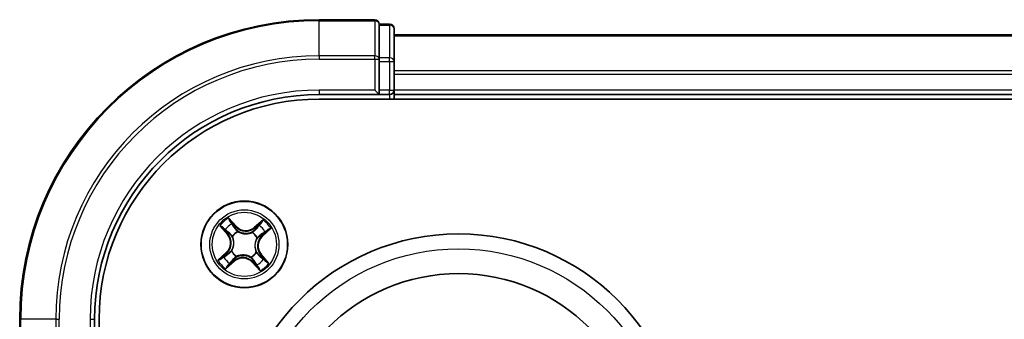
# Model space of a CAD drawing. Units: millimetres. Extents: x 7 to 5727, y 4 to 1128.
# Drawn here: x 1465 to 1530, y 767 to 787 of the extents above; entities that cross this region are included whole.
import ezdxf

# ---------------------------------------------------------------- set-up
doc = ezdxf.new("R2010")
doc.units = ezdxf.units.MM
doc.header["$LTSCALE"] = 0.5
doc.layers.add('Visible (ISO)', color=7, linetype='Continuous', lineweight=35)
doc.layers.add('Visible Narrow (ISO)', color=7, linetype='Continuous', lineweight=25)

msp = doc.modelspace()

# ---------------------------------------------------------------- linework, layer by layer
at = {"layer": 'Visible (ISO)'}
for p, q in [((1488.4473, 786.8711), (1484.7473, 786.8711)), ((1489.4473, 786.5711), (1488.7473, 786.5711)), ((1488.7473, 786.5016), (1488.7473, 786.5711)), ((1488.7473, 786.5016), (1488.7473, 784.3206)), ((1489.7473, 784.0901), (1489.7473, 786.2711)), ((1599.7473, 785.8711), (1489.7473, 785.8711)), ((1488.7473, 784.2306), (1488.7473, 784.3206)), ((1488.7473, 784.0901), (1488.7473, 784.2306)), ((1488.7473, 784.0901), (1488.7473, 782.1711)), ((1489.7473, 783.4542), (1489.7473, 784.0901)), ((1489.7473, 783.2306), (1489.7473, 783.4542)), ((1489.7473, 782.1711), (1489.7473, 783.2306)), ((1484.7473, 781.8711), (1488.7473, 781.8711)), ((1488.4473, 782.1711), (1488.7473, 781.8711)), ((1488.7473, 781.8711), (1488.7473, 782.1711)), ((1488.7473, 781.8711), (1489.4473, 781.8711)), ((1489.7473, 781.8711), (1489.7473, 782.1711)), ((1489.7473, 781.5711), (1489.7473, 781.8711)), ((1489.7473, 781.8711), (1599.7473, 781.8711)), ((1484.7473, 781.5711), (1604.7473, 781.5711)), ((1464.7473, 766.8711), (1464.7473, 763.1711)), ((1469.7473, 762.8711), (1469.7473, 766.8711)), ((1470.0473, 646.8711), (1470.0473, 766.8711))]:
    msp.add_line(p, q, dxfattribs=at)
for centre, radius in [((1479.7473, 771.8711), 2.9), ((1494.0473, 757.5711), 15), ((1494.0473, 757.5711), 12.35)]:
    msp.add_circle(centre, radius, dxfattribs=at)
for centre, radius, start, end in [((1484.7473, 766.8711), 20, 90, 180), ((1488.4473, 786.5711), 0.3, 0, 90), ((1489.4473, 786.2711), 0.3, 0, 90), ((1484.7473, 766.8711), 15, 90, 180), ((1489.4473, 782.1711), 0.3, 270, 0), ((1484.7473, 766.8711), 14.7, 90, 180)]:
    msp.add_arc(centre, radius, start, end, dxfattribs=at)
at = {"layer": 'Visible Narrow (ISO)'}
for p, q in [((1484.7473, 786.8016), (1484.7473, 786.8711)), ((1488.4473, 786.8016), (1488.4473, 786.8711)), ((1484.7473, 786.8016), (1488.4473, 786.8016)), ((1484.7473, 784.4611), (1484.7473, 786.8016)), ((1488.4473, 786.8016), (1488.4473, 784.4611)), ((1488.7473, 786.5016), (1489.4473, 786.5016)), ((1489.4473, 786.5016), (1489.4473, 786.5711)), ((1489.4473, 786.5016), (1489.4473, 784.3206)), ((1489.7473, 785.8016), (1599.7473, 785.8016)), ((1488.4473, 784.4611), (1484.7473, 784.4611)), ((1484.7473, 784.4611), (1484.7473, 784.2306)), ((1484.7473, 784.2306), (1488.4473, 784.2306)), ((1488.4473, 784.2306), (1488.4473, 784.4611)), ((1488.4473, 784.2306), (1488.4473, 782.1711)), ((1488.4473, 784.2306), (1488.7473, 784.2306)), ((1489.4473, 784.3206), (1488.7473, 784.3206)), ((1489.4473, 784.0901), (1489.4473, 784.3206)), ((1488.7473, 784.0901), (1489.4473, 784.0901)), ((1489.4473, 784.0901), (1489.4473, 782.1711)), ((1489.4473, 784.0901), (1489.7473, 784.0901)), ((1599.7473, 783.4611), (1489.7473, 783.4611)), ((1489.7473, 783.2306), (1599.7473, 783.2306)), ((1484.7473, 782.1711), (1484.7473, 781.8711)), ((1488.4473, 782.1711), (1484.7473, 782.1711)), ((1489.4473, 782.1711), (1488.7473, 782.1711)), ((1489.4473, 781.8711), (1489.4473, 782.1711)), ((1489.4473, 782.1711), (1489.7473, 782.1711)), ((1489.4473, 781.8711), (1489.4473, 781.5711)), ((1599.7473, 782.1711), (1489.7473, 782.1711)), ((1478.1079, 773.1186), (1478.6174, 772.5285)), ((1479.2197, 773.0672), (1478.6899, 773.6392)), ((1478.8501, 773.3929), (1479.1832, 773.0333)), ((1479.1832, 773.0333), (1479.2197, 773.0672)), ((1480.9947, 773.5105), (1480.4046, 773.0011)), ((1480.4372, 772.9633), (1480.8082, 773.2836)), ((1478.6551, 772.561), (1478.3348, 772.932)), ((1478.6551, 772.561), (1478.6174, 772.5285)), ((1478.6551, 772.561), (1478.71, 772.6085)), ((1478.9567, 772.3934), (1478.9389, 772.4052)), ((1479.1832, 773.0333), (1479.1299, 772.984)), ((1479.3065, 772.7339), (1479.3162, 772.7149)), ((1480.2696, 772.6617), (1480.2813, 772.6795)), ((1480.4372, 772.9633), (1480.4046, 773.0011)), ((1480.4372, 772.9633), (1480.4846, 772.9084)), ((1480.9095, 772.4352), (1480.8601, 772.4885)), ((1481.269, 772.7683), (1480.9095, 772.4352)), ((1480.9095, 772.4352), (1480.9433, 772.3987)), ((1480.9433, 772.3987), (1481.5153, 772.9285)), ((1480.61, 772.3119), (1480.591, 772.3022)), ((1478.5512, 771.3436), (1477.9792, 770.8138)), ((1478.2255, 770.974), (1478.5851, 771.3071)), ((1478.5851, 771.3071), (1478.5512, 771.3436)), ((1478.5851, 771.3071), (1478.6344, 771.2538)), ((1478.8845, 771.4304), (1478.9035, 771.4401)), ((1480.5378, 771.3488), (1480.5556, 771.3371)), ((1480.8395, 771.1812), (1480.7845, 771.1338)), ((1480.8395, 771.1812), (1480.8772, 771.2138)), ((1480.8395, 771.1812), (1481.1598, 770.8102)), ((1481.3867, 770.6237), (1480.8772, 771.2138)), ((1478.4998, 770.2317), (1479.0899, 770.7412)), ((1479.0574, 770.7789), (1478.6864, 770.4586)), ((1479.0574, 770.7789), (1479.0099, 770.8339)), ((1479.0574, 770.7789), (1479.0899, 770.7412)), ((1479.225, 771.0806), (1479.2132, 771.0628)), ((1480.188, 771.0084), (1480.1783, 771.0274)), ((1480.3113, 770.709), (1480.2748, 770.6751)), ((1480.2748, 770.6751), (1480.8046, 770.1031)), ((1480.3113, 770.709), (1480.3646, 770.7583)), ((1480.6444, 770.3494), (1480.3113, 770.709)), ((1464.8168, 766.8711), (1464.7473, 766.8711)), ((1464.8168, 763.1711), (1464.8168, 766.8711)), ((1467.1573, 766.8711), (1464.8168, 766.8711)), ((1467.1573, 766.8711), (1467.1573, 763.1711)), ((1467.1573, 766.8711), (1467.3878, 766.8711)), ((1467.3878, 763.1711), (1467.3878, 766.8711)), ((1469.4473, 766.8711), (1469.7473, 766.8711)), ((1469.4473, 766.8711), (1469.4473, 763.1711))]:
    msp.add_line(p, q, dxfattribs=at)
for centre, radius in [((1479.7473, 771.8711), 2.8677), ((1479.7473, 771.8711), 2.3092), ((1479.7473, 771.8711), 2.1415), ((1494.0473, 757.5711), 14)]:
    msp.add_circle(centre, radius, dxfattribs=at)
for centre, radius, start, end in [((1484.7473, 766.8711), 19.9305, 90, 180), ((1484.7473, 766.8711), 17.59, 90, 180), ((1484.7473, 766.8711), 17.3595, 90, 180), ((1484.7473, 766.8711), 15.3, 90, 180), ((1479.7473, 771.8711), 2.0601, 120.880183, 142.731019), ((1479.7473, 771.8711), 1.6122, 121.49808, 142.113122), ((1479.8464, 773.6476), 0.8542, 222.805601, 310.805601), ((1479.7473, 771.8711), 1.6122, 31.49808, 52.113122), ((1479.7473, 771.8711), 2.0601, 30.880183, 52.731019), ((1477.9708, 771.9703), 0.8542, 312.805601, 40.805601), ((1477.9708, 771.9703), 0.904, 312.805601, 40.805601), ((1479.7473, 771.8711), 0.9688, 117.063645, 146.547557), ((1479.7473, 771.8711), 0.9475, 117.063645, 146.547557), ((1479.8464, 773.6476), 0.904, 222.805601, 310.805601), ((1479.7473, 771.8711), 0.9475, 27.063645, 56.547557), ((1479.7473, 771.8711), 0.9688, 27.063645, 56.547557), ((1481.5237, 771.772), 0.904, 132.805601, 220.805601), ((1481.5237, 771.772), 0.8542, 132.805601, 220.805601), ((1479.7473, 771.8711), 0.9688, 207.063645, 236.547557), ((1479.7473, 771.8711), 0.9475, 207.063645, 236.547557), ((1479.7473, 771.8711), 0.9475, 297.063645, 326.547557), ((1479.7473, 771.8711), 0.9688, 297.063645, 326.547557), ((1479.7473, 771.8711), 2.0601, 210.880183, 232.731019), ((1479.7473, 771.8711), 1.6122, 211.49808, 232.113122), ((1479.6481, 770.0947), 0.904, 42.805601, 130.805601), ((1479.6481, 770.0947), 0.8542, 42.805601, 130.805601), ((1479.7473, 771.8711), 1.6122, 301.49808, 322.113122), ((1479.7473, 771.8711), 2.0601, 300.880183, 322.731019)]:
    msp.add_arc(centre, radius, start, end, dxfattribs=at)
for centre, major_axis, ratio, start_param, end_param in [((1488.4473, 786.5711), (0.3, 0), 0.7682213, 0, 1.5707963), ((1489.4473, 786.2711), (0.3, 0), 0.7682213, 0, 1.5707963), ((1488.4473, 784.2306), (0.3, 0), 0.7682213, 0, 1.5707963), ((1489.4473, 784.0901), (0.3, 0), 0.7682213, 0, 1.5707963), ((1478.8136, 773.3591), (0.0386, 0.0318), 0.5485067, 0.1044247, 1.4996069), ((1478.9283, 773.2076), (0.0421, 0.027), 0.8957402, 0.1973195, 1.5527426), ((1480.7098, 773.1082), (-0.0388, 0.0315), 0.8957402, 4.7304427, 6.0858658), ((1480.8407, 773.2459), (-0.0348, 0.0359), 0.5485067, 4.7835784, 6.1787606), ((1478.3725, 772.9646), (-0.0359, -0.0348), 0.5485067, 4.7835784, 6.1787606), ((1478.5102, 772.8337), (-0.0315, -0.0388), 0.8957402, 4.7304427, 6.0858658), ((1478.7477, 772.6411), (-0.0315, -0.0388), 0.8957205, 4.7348377, 6.0858836), ((1478.9763, 772.3805), (-0.0427, -0.026), 0.8768464, 5.1032831, 6.100894), ((1479.0933, 772.9501), (0.0421, 0.027), 0.8957205, 0.1973017, 1.5483476), ((1479.3269, 772.694), (0.0306, 0.0395), 0.8768464, 0.1822914, 1.1799022), ((1479.3269, 772.694), (0.0256, 0.0429), 0.4107012, 0.0957358, 1.3186875), ((1480.2566, 772.6421), (-0.026, 0.0427), 0.8768464, 5.1032831, 6.100894), ((1480.2566, 772.6421), (-0.0207, 0.0455), 0.4107012, 4.9644978, 6.1874495), ((1480.5172, 772.8707), (-0.0388, 0.0315), 0.8957205, 4.7348377, 6.0858836), ((1480.8262, 772.5251), (0.027, -0.0421), 0.8957205, 0.1973017, 1.5483476), ((1481.0837, 772.6901), (0.027, -0.0421), 0.8957402, 0.1973195, 1.5527426), ((1481.2352, 772.8048), (0.0318, -0.0386), 0.5485067, 0.1044247, 1.4996069), ((1478.9763, 772.3805), (-0.0455, -0.0207), 0.4107012, 4.9644978, 6.1874495), ((1480.5701, 772.2915), (0.0429, -0.0256), 0.4107012, 0.0957358, 1.3186875), ((1480.5701, 772.2915), (0.0395, -0.0306), 0.8768464, 0.1822914, 1.1799022), ((1478.4108, 771.0522), (-0.027, 0.0421), 0.8957402, 0.1973195, 1.5527426), ((1478.6683, 771.2172), (-0.027, 0.0421), 0.8957205, 0.1973017, 1.5483476), ((1478.9244, 771.4507), (-0.0395, 0.0306), 0.8768464, 0.1822914, 1.1799022), ((1478.9244, 771.4507), (-0.0429, 0.0256), 0.4107012, 0.0957358, 1.3186875), ((1480.5182, 771.3618), (0.0455, 0.0207), 0.4107012, 4.9644978, 6.1874495), ((1480.5182, 771.3618), (0.0427, 0.026), 0.8768464, 5.1032831, 6.100894), ((1480.7468, 771.1012), (0.0315, 0.0388), 0.8957205, 4.7348377, 6.0858836), ((1478.2593, 770.9375), (-0.0318, 0.0386), 0.5485067, 0.1044247, 1.4996069), ((1478.6538, 770.4963), (0.0348, -0.0359), 0.5485067, 4.7835784, 6.1787606), ((1478.7847, 770.6341), (0.0388, -0.0315), 0.8957402, 4.7304427, 6.0858658), ((1478.9773, 770.8716), (0.0388, -0.0315), 0.8957205, 4.7348377, 6.0858836), ((1479.2379, 771.1002), (0.026, -0.0427), 0.8768464, 5.1032831, 6.100894), ((1479.2379, 771.1002), (0.0207, -0.0455), 0.4107012, 4.9644978, 6.1874495), ((1480.1677, 771.0483), (-0.0256, -0.0429), 0.4107012, 0.0957358, 1.3186875), ((1480.1677, 771.0483), (-0.0306, -0.0395), 0.8768464, 0.1822914, 1.1799022), ((1480.4012, 770.7922), (-0.0421, -0.027), 0.8957205, 0.1973017, 1.5483476), ((1480.5662, 770.5347), (-0.0421, -0.027), 0.8957402, 0.1973195, 1.5527426), ((1480.9843, 770.9086), (0.0315, 0.0388), 0.8957402, 4.7304427, 6.0858658), ((1481.1221, 770.7777), (0.0359, 0.0348), 0.5485067, 4.7835784, 6.1787606), ((1480.6809, 770.3832), (-0.0386, -0.0318), 0.5485067, 0.1044247, 1.4996069)]:
    msp.add_ellipse(centre, major_axis=major_axis, ratio=ratio, start_param=start_param, end_param=end_param, dxfattribs=at)
for points, knots in [([(1478.3509, 772.9818), (1478.3405, 772.9927), (1478.3287, 773.0029), (1478.295, 773.0277), (1478.2719, 773.0414), (1478.2259, 773.0656), (1478.2033, 773.0763), (1478.1564, 773.0976), (1478.132, 773.1082), (1478.1079, 773.1186)], [0, 0, 0, 0, 0.005934038, 0.005934038, 0.0154285, 0.0154285, 0.023744988, 0.023744988, 0.032394303, 0.032394303, 0.032394303, 0.032394303]), ([(1478.1079, 773.1186), (1478.1295, 773.1027), (1478.1514, 773.0866), (1478.1937, 773.0549), (1478.2142, 773.0392), (1478.2566, 773.0053), (1478.2784, 772.9869), (1478.3115, 772.9562), (1478.3236, 772.9442), (1478.3348, 772.932)], [-0.032394303, -0.032394303, -0.032394303, -0.032394303, -0.023744988, -0.023744988, -0.0154285, -0.0154285, -0.005934038, -0.005934038, 0, 0, 0, 0]), ([(1478.8501, 773.3929), (1478.8347, 773.4105), (1478.8199, 773.43), (1478.7827, 773.4831), (1478.761, 773.518), (1478.7228, 773.5821), (1478.7063, 773.6108), (1478.6899, 773.6392)], [-0.032055974, -0.032055974, -0.032055974, -0.032055974, -0.02365019, -0.02365019, -0.010200936, -0.010200936, 0.000338329, 0.000338329, 0.000338329, 0.000338329]), ([(1478.6899, 773.6392), (1478.6993, 773.6085), (1478.7088, 773.5775), (1478.7318, 773.5088), (1478.7457, 773.4719), (1478.7732, 773.4179), (1478.7851, 773.3987), (1478.7989, 773.3824)], [-0.000338329, -0.000338329, -0.000338329, -0.000338329, 0.010200936, 0.010200936, 0.02365019, 0.02365019, 0.032055974, 0.032055974, 0.032055974, 0.032055974]), ([(1478.7989, 773.3824), (1478.8226, 773.3546), (1478.8438, 773.3287), (1478.8797, 773.2825), (1478.8943, 773.2623), (1478.9049, 773.2458)], [-0.028982846, -0.028982846, -0.028982846, -0.028982846, -0.014585063, -0.014585063, 0, 0, 0, 0]), ([(1478.9649, 773.2414), (1478.9532, 773.2596), (1478.9373, 773.282), (1478.8985, 773.3333), (1478.8757, 773.362), (1478.8501, 773.3929)], [0, 0, 0, 0, 0.014585063, 0.014585063, 0.028982846, 0.028982846, 0.028982846, 0.028982846]), ([(1478.9049, 773.2458), (1478.9325, 773.2029), (1478.96, 773.16), (1479.0151, 773.0742), (1479.0426, 773.0313), (1479.0701, 772.9884)], [-0.068779854, -0.068779854, -0.068779854, -0.068779854, -0.034389927, -0.034389927, 0, 0, 0, 0]), ([(1479.1299, 772.984), (1479.1024, 773.0269), (1479.0749, 773.0698), (1479.0199, 773.1556), (1478.9924, 773.1985), (1478.9649, 773.2414)], [0, 0, 0, 0, 0.034389927, 0.034389927, 0.068779854, 0.068779854, 0.068779854, 0.068779854]), ([(1480.6772, 773.1459), (1480.6451, 773.1063), (1480.613, 773.0667), (1480.5488, 772.9875), (1480.5167, 772.9479), (1480.4846, 772.9084)], [0, 0, 0, 0, 0.034389927, 0.034389927, 0.068779854, 0.068779854, 0.068779854, 0.068779854]), ([(1480.5445, 772.9061), (1480.5767, 772.9457), (1480.6088, 772.9853), (1480.6731, 773.0644), (1480.7052, 773.1039), (1480.7373, 773.1435)], [-0.068779854, -0.068779854, -0.068779854, -0.068779854, -0.034389927, -0.034389927, 0, 0, 0, 0]), ([(1480.8082, 773.2836), (1480.7791, 773.2555), (1480.7531, 773.2294), (1480.7089, 773.1829), (1480.6908, 773.1625), (1480.6772, 773.1459)], [0, 0, 0, 0, 0.014491423, 0.014491423, 0.028982846, 0.028982846, 0.028982846, 0.028982846]), ([(1480.7373, 773.1435), (1480.7496, 773.1586), (1480.7663, 773.177), (1480.807, 773.2188), (1480.8311, 773.2423), (1480.8579, 773.2675)], [-0.028982846, -0.028982846, -0.028982846, -0.028982846, -0.014491423, -0.014491423, 0, 0, 0, 0]), ([(1480.9947, 773.5105), (1480.9788, 773.4889), (1480.9628, 773.467), (1480.931, 773.4247), (1480.9153, 773.4042), (1480.8814, 773.3618), (1480.8631, 773.34), (1480.8323, 773.3069), (1480.8203, 773.2948), (1480.8082, 773.2836)], [-0.032394303, -0.032394303, -0.032394303, -0.032394303, -0.023744988, -0.023744988, -0.0154285, -0.0154285, -0.005934038, -0.005934038, 0, 0, 0, 0]), ([(1480.8579, 773.2675), (1480.8689, 773.2779), (1480.879, 773.2897), (1480.9038, 773.3234), (1480.9175, 773.3465), (1480.9417, 773.3925), (1480.9525, 773.4151), (1480.9738, 773.462), (1480.9843, 773.4864), (1480.9947, 773.5105)], [0, 0, 0, 0, 0.005934038, 0.005934038, 0.0154285, 0.0154285, 0.023744988, 0.023744988, 0.032394303, 0.032394303, 0.032394303, 0.032394303]), ([(1478.3348, 772.932), (1478.3629, 772.903), (1478.389, 772.877), (1478.4355, 772.8328), (1478.4559, 772.8147), (1478.4725, 772.8011)], [0, 0, 0, 0, 0.014491423, 0.014491423, 0.028982846, 0.028982846, 0.028982846, 0.028982846]), ([(1478.4749, 772.8612), (1478.4598, 772.8735), (1478.4414, 772.8902), (1478.3996, 772.9309), (1478.3761, 772.955), (1478.3509, 772.9818)], [-0.028982846, -0.028982846, -0.028982846, -0.028982846, -0.014491423, -0.014491423, 0, 0, 0, 0]), ([(1478.4725, 772.8011), (1478.5121, 772.769), (1478.5517, 772.7369), (1478.6309, 772.6727), (1478.6705, 772.6406), (1478.71, 772.6085)], [0, 0, 0, 0, 0.034389927, 0.034389927, 0.068779854, 0.068779854, 0.068779854, 0.068779854]), ([(1478.7123, 772.6684), (1478.6727, 772.7005), (1478.6331, 772.7327), (1478.554, 772.7969), (1478.5145, 772.8291), (1478.4749, 772.8612)], [-0.068779854, -0.068779854, -0.068779854, -0.068779854, -0.034389927, -0.034389927, 0, 0, 0, 0]), ([(1478.71, 772.6085), (1478.7643, 772.5653), (1478.8142, 772.5164), (1478.8845, 772.4301), (1478.9081, 772.3973), (1478.9302, 772.3617)], [0, 0, 0, 0, 0.049120627, 0.049120627, 0.07646536, 0.07646536, 0.07646536, 0.07646536]), ([(1478.9389, 772.4052), (1478.9166, 772.4433), (1478.8925, 772.4785), (1478.8204, 772.5705), (1478.7688, 772.6225), (1478.7123, 772.6684)], [-0.07646536, -0.07646536, -0.07646536, -0.07646536, -0.049120627, -0.049120627, 0, 0, 0, 0]), ([(1479.0701, 772.9884), (1479.1095, 772.9272), (1479.1554, 772.8701), (1479.2388, 772.7882), (1479.271, 772.7603), (1479.3065, 772.7339)], [-0.098241255, -0.098241255, -0.098241255, -0.098241255, -0.049120627, -0.049120627, -0.021775894, -0.021775894, -0.021775894, -0.021775894]), ([(1479.3507, 772.7377), (1479.3178, 772.7636), (1479.2877, 772.7908), (1479.2098, 772.8702), (1479.1668, 772.9252), (1479.1299, 772.984)], [0.021775894, 0.021775894, 0.021775894, 0.021775894, 0.049120627, 0.049120627, 0.098241255, 0.098241255, 0.098241255, 0.098241255]), ([(1479.3162, 772.7149), (1479.3306, 772.7065), (1479.3453, 772.6984), (1479.4366, 772.6512), (1479.5204, 772.62), (1479.6676, 772.5871), (1479.7269, 772.5788), (1479.7866, 772.5755), (1479.8462, 772.5722), (1479.9061, 772.5738), (1480.0561, 772.5901), (1480.1428, 772.6117), (1480.2387, 772.6485), (1480.2543, 772.6549), (1480.2696, 772.6617)], [-0.17486601, -0.17486601, -0.17486601, -0.17486601, -0.16940495, -0.16940495, -0.14167408, -0.14167408, -0.12434228, -0.12434228, -0.12434228, -0.10701048, -0.10701048, -0.07927961, -0.07927961, -0.07381855, -0.07381855, -0.07381855, -0.07381855]), ([(1480.2378, 772.6882), (1480.2234, 772.6816), (1480.2088, 772.6754), (1480.1186, 772.6393), (1480.0375, 772.6176), (1479.8983, 772.6007), (1479.8431, 772.5987), (1479.788, 772.6018), (1479.733, 772.6049), (1479.6783, 772.613), (1479.5419, 772.6452), (1479.4637, 772.6758), (1479.3781, 772.7217), (1479.3643, 772.7296), (1479.3507, 772.7377)], [0.07381855, 0.07381855, 0.07381855, 0.07381855, 0.07927961, 0.07927961, 0.10701048, 0.10701048, 0.12434228, 0.12434228, 0.12434228, 0.14167408, 0.14167408, 0.16940495, 0.16940495, 0.17486601, 0.17486601, 0.17486601, 0.17486601]), ([(1480.4846, 772.9084), (1480.4414, 772.8541), (1480.3925, 772.8042), (1480.3063, 772.7339), (1480.2734, 772.7103), (1480.2378, 772.6882)], [0, 0, 0, 0, 0.049120627, 0.049120627, 0.07646536, 0.07646536, 0.07646536, 0.07646536]), ([(1480.2813, 772.6795), (1480.3195, 772.7018), (1480.3546, 772.7259), (1480.4466, 772.798), (1480.4986, 772.8496), (1480.5445, 772.9061)], [-0.07646536, -0.07646536, -0.07646536, -0.07646536, -0.049120627, -0.049120627, 0, 0, 0, 0]), ([(1480.8645, 772.5483), (1480.8033, 772.5089), (1480.7462, 772.463), (1480.6643, 772.3796), (1480.6364, 772.3474), (1480.61, 772.3119)], [-0.098241255, -0.098241255, -0.098241255, -0.098241255, -0.049120627, -0.049120627, -0.021775894, -0.021775894, -0.021775894, -0.021775894]), ([(1480.6138, 772.2677), (1480.6397, 772.3006), (1480.6669, 772.3307), (1480.7464, 772.4086), (1480.8013, 772.4516), (1480.8601, 772.4885)], [0.021775894, 0.021775894, 0.021775894, 0.021775894, 0.049120627, 0.049120627, 0.098241255, 0.098241255, 0.098241255, 0.098241255]), ([(1480.8601, 772.4885), (1480.903, 772.516), (1480.9459, 772.5435), (1481.0317, 772.5985), (1481.0746, 772.626), (1481.1176, 772.6535)], [0, 0, 0, 0, 0.034389927, 0.034389927, 0.068779854, 0.068779854, 0.068779854, 0.068779854]), ([(1481.1219, 772.7135), (1481.079, 772.6859), (1481.0361, 772.6584), (1480.9503, 772.6033), (1480.9074, 772.5758), (1480.8645, 772.5483)], [-0.068779854, -0.068779854, -0.068779854, -0.068779854, -0.034389927, -0.034389927, 0, 0, 0, 0]), ([(1481.1176, 772.6535), (1481.1357, 772.6652), (1481.1582, 772.6811), (1481.2094, 772.7199), (1481.2381, 772.7427), (1481.269, 772.7683)], [0, 0, 0, 0, 0.014585063, 0.014585063, 0.028982846, 0.028982846, 0.028982846, 0.028982846]), ([(1481.2586, 772.8195), (1481.2307, 772.7958), (1481.2049, 772.7746), (1481.1587, 772.7387), (1481.1384, 772.7241), (1481.1219, 772.7135)], [-0.028982846, -0.028982846, -0.028982846, -0.028982846, -0.014585063, -0.014585063, 0, 0, 0, 0]), ([(1481.5153, 772.9285), (1481.4846, 772.9191), (1481.4536, 772.9096), (1481.3849, 772.8866), (1481.348, 772.8727), (1481.294, 772.8452), (1481.2748, 772.8333), (1481.2586, 772.8195)], [-0.000338329, -0.000338329, -0.000338329, -0.000338329, 0.010200936, 0.010200936, 0.02365019, 0.02365019, 0.032055974, 0.032055974, 0.032055974, 0.032055974]), ([(1481.269, 772.7683), (1481.2867, 772.7837), (1481.3061, 772.7985), (1481.3592, 772.8357), (1481.3941, 772.8574), (1481.4582, 772.8956), (1481.4869, 772.9121), (1481.5153, 772.9285)], [-0.032055974, -0.032055974, -0.032055974, -0.032055974, -0.02365019, -0.02365019, -0.010200936, -0.010200936, 0.000338329, 0.000338329, 0.000338329, 0.000338329]), ([(1478.9302, 772.3617), (1478.9368, 772.3473), (1478.943, 772.3327), (1478.9791, 772.2425), (1479.0008, 772.1614), (1479.0177, 772.0222), (1479.0197, 771.967), (1479.0166, 771.9119), (1479.0135, 771.8569), (1479.0054, 771.8022), (1478.9732, 771.6658), (1478.9426, 771.5876), (1478.8967, 771.502), (1478.8888, 771.4881), (1478.8807, 771.4746)], [0.07381855, 0.07381855, 0.07381855, 0.07381855, 0.07927961, 0.07927961, 0.10701048, 0.10701048, 0.12434228, 0.12434228, 0.12434228, 0.14167408, 0.14167408, 0.16940495, 0.16940495, 0.17486601, 0.17486601, 0.17486601, 0.17486601]), ([(1478.9035, 771.4401), (1478.9119, 771.4545), (1478.92, 771.4692), (1478.9672, 771.5605), (1478.9984, 771.6443), (1479.0313, 771.7915), (1479.0396, 771.8508), (1479.0429, 771.9105), (1479.0462, 771.9701), (1479.0446, 772.0299), (1479.0283, 772.1799), (1479.0067, 772.2667), (1478.9699, 772.3626), (1478.9635, 772.3781), (1478.9567, 772.3934)], [-0.17486601, -0.17486601, -0.17486601, -0.17486601, -0.16940495, -0.16940495, -0.14167408, -0.14167408, -0.12434228, -0.12434228, -0.12434228, -0.10701048, -0.10701048, -0.07927961, -0.07927961, -0.07381855, -0.07381855, -0.07381855, -0.07381855]), ([(1480.591, 772.3022), (1480.5826, 772.2878), (1480.5745, 772.2731), (1480.5273, 772.1818), (1480.4961, 772.098), (1480.4632, 771.9508), (1480.455, 771.8915), (1480.4516, 771.8318), (1480.4483, 771.7722), (1480.4499, 771.7123), (1480.4662, 771.5623), (1480.4879, 771.4756), (1480.5246, 771.3797), (1480.531, 771.3641), (1480.5378, 771.3488)], [-0.17486601, -0.17486601, -0.17486601, -0.17486601, -0.16940495, -0.16940495, -0.14167408, -0.14167408, -0.12434228, -0.12434228, -0.12434228, -0.10701048, -0.10701048, -0.07927961, -0.07927961, -0.07381855, -0.07381855, -0.07381855, -0.07381855]), ([(1480.5643, 771.3806), (1480.5577, 771.395), (1480.5515, 771.4096), (1480.5154, 771.4998), (1480.4937, 771.5809), (1480.4768, 771.7201), (1480.4749, 771.7753), (1480.4779, 771.8304), (1480.481, 771.8854), (1480.4891, 771.9401), (1480.5213, 772.0765), (1480.552, 772.1547), (1480.5978, 772.2403), (1480.6057, 772.2541), (1480.6138, 772.2677)], [0.07381855, 0.07381855, 0.07381855, 0.07381855, 0.07927961, 0.07927961, 0.10701048, 0.10701048, 0.12434228, 0.12434228, 0.12434228, 0.14167408, 0.14167408, 0.16940495, 0.16940495, 0.17486601, 0.17486601, 0.17486601, 0.17486601]), ([(1478.377, 771.0888), (1478.3588, 771.0771), (1478.3364, 771.0612), (1478.2852, 771.0224), (1478.2564, 770.9995), (1478.2255, 770.974)], [0, 0, 0, 0, 0.014585063, 0.014585063, 0.028982846, 0.028982846, 0.028982846, 0.028982846]), ([(1478.3726, 771.0288), (1478.4155, 771.0564), (1478.4584, 771.0839), (1478.5442, 771.1389), (1478.5871, 771.1665), (1478.63, 771.194)], [-0.068779854, -0.068779854, -0.068779854, -0.068779854, -0.034389927, -0.034389927, 0, 0, 0, 0]), ([(1478.6344, 771.2538), (1478.5915, 771.2263), (1478.5486, 771.1988), (1478.4628, 771.1438), (1478.4199, 771.1163), (1478.377, 771.0888)], [0, 0, 0, 0, 0.034389927, 0.034389927, 0.068779854, 0.068779854, 0.068779854, 0.068779854]), ([(1478.63, 771.194), (1478.6912, 771.2333), (1478.7483, 771.2792), (1478.8302, 771.3627), (1478.8581, 771.3949), (1478.8845, 771.4304)], [-0.098241255, -0.098241255, -0.098241255, -0.098241255, -0.049120627, -0.049120627, -0.021775894, -0.021775894, -0.021775894, -0.021775894]), ([(1478.8807, 771.4746), (1478.8548, 771.4417), (1478.8276, 771.4116), (1478.7482, 771.3337), (1478.6932, 771.2907), (1478.6344, 771.2538)], [0.021775894, 0.021775894, 0.021775894, 0.021775894, 0.049120627, 0.049120627, 0.098241255, 0.098241255, 0.098241255, 0.098241255]), ([(1480.1783, 771.0274), (1480.1639, 771.0358), (1480.1492, 771.0439), (1480.0579, 771.0911), (1479.9741, 771.1223), (1479.8269, 771.1552), (1479.7676, 771.1634), (1479.7079, 771.1668), (1479.6483, 771.1701), (1479.5885, 771.1685), (1479.4385, 771.1522), (1479.3517, 771.1305), (1479.2558, 771.0938), (1479.2403, 771.0874), (1479.225, 771.0806)], [-0.17486601, -0.17486601, -0.17486601, -0.17486601, -0.16940495, -0.16940495, -0.14167408, -0.14167408, -0.12434228, -0.12434228, -0.12434228, -0.10701048, -0.10701048, -0.07927961, -0.07927961, -0.07381855, -0.07381855, -0.07381855, -0.07381855]), ([(1479.2567, 771.0541), (1479.2711, 771.0607), (1479.2857, 771.0669), (1479.3759, 771.103), (1479.457, 771.1247), (1479.5962, 771.1416), (1479.6514, 771.1435), (1479.7065, 771.1405), (1479.7615, 771.1374), (1479.8162, 771.1293), (1479.9526, 771.0971), (1480.0308, 771.0664), (1480.1164, 771.0206), (1480.1303, 771.0127), (1480.1438, 771.0046)], [0.07381855, 0.07381855, 0.07381855, 0.07381855, 0.07927961, 0.07927961, 0.10701048, 0.10701048, 0.12434228, 0.12434228, 0.12434228, 0.14167408, 0.14167408, 0.16940495, 0.16940495, 0.17486601, 0.17486601, 0.17486601, 0.17486601]), ([(1480.5556, 771.3371), (1480.5779, 771.2989), (1480.602, 771.2638), (1480.6741, 771.1718), (1480.7258, 771.1198), (1480.7823, 771.0739)], [-0.07646536, -0.07646536, -0.07646536, -0.07646536, -0.049120627, -0.049120627, 0, 0, 0, 0]), ([(1480.7845, 771.1338), (1480.7302, 771.177), (1480.6803, 771.2259), (1480.6101, 771.3121), (1480.5864, 771.345), (1480.5643, 771.3806)], [0, 0, 0, 0, 0.049120627, 0.049120627, 0.07646536, 0.07646536, 0.07646536, 0.07646536]), ([(1481.022, 770.9412), (1480.9824, 770.9733), (1480.9428, 771.0054), (1480.8636, 771.0696), (1480.8241, 771.1017), (1480.7845, 771.1338)], [0, 0, 0, 0, 0.034389927, 0.034389927, 0.068779854, 0.068779854, 0.068779854, 0.068779854]), ([(1478.2255, 770.974), (1478.2079, 770.9586), (1478.1884, 770.9438), (1478.1353, 770.9065), (1478.1004, 770.8849), (1478.0363, 770.8467), (1478.0076, 770.8302), (1477.9792, 770.8138)], [-0.032055974, -0.032055974, -0.032055974, -0.032055974, -0.02365019, -0.02365019, -0.010200936, -0.010200936, 0.000338329, 0.000338329, 0.000338329, 0.000338329]), ([(1477.9792, 770.8138), (1478.0099, 770.8232), (1478.0409, 770.8327), (1478.1096, 770.8557), (1478.1465, 770.8695), (1478.2005, 770.8971), (1478.2197, 770.909), (1478.236, 770.9228)], [-0.000338329, -0.000338329, -0.000338329, -0.000338329, 0.010200936, 0.010200936, 0.02365019, 0.02365019, 0.032055974, 0.032055974, 0.032055974, 0.032055974]), ([(1478.236, 770.9228), (1478.2638, 770.9465), (1478.2897, 770.9676), (1478.3359, 771.0035), (1478.3561, 771.0182), (1478.3726, 771.0288)], [-0.028982846, -0.028982846, -0.028982846, -0.028982846, -0.014585063, -0.014585063, 0, 0, 0, 0]), ([(1478.6366, 770.4748), (1478.6257, 770.4644), (1478.6155, 770.4525), (1478.5907, 770.4189), (1478.577, 770.3957), (1478.5528, 770.3498), (1478.5421, 770.3272), (1478.5208, 770.2803), (1478.5102, 770.2559), (1478.4998, 770.2317)], [0, 0, 0, 0, 0.005934038, 0.005934038, 0.0154285, 0.0154285, 0.023744988, 0.023744988, 0.032394303, 0.032394303, 0.032394303, 0.032394303]), ([(1478.4998, 770.2317), (1478.5157, 770.2534), (1478.5318, 770.2753), (1478.5635, 770.3176), (1478.5792, 770.3381), (1478.6131, 770.3805), (1478.6315, 770.4023), (1478.6622, 770.4354), (1478.6742, 770.4475), (1478.6864, 770.4586)], [-0.032394303, -0.032394303, -0.032394303, -0.032394303, -0.023744988, -0.023744988, -0.0154285, -0.0154285, -0.005934038, -0.005934038, 0, 0, 0, 0]), ([(1478.7572, 770.5988), (1478.7449, 770.5836), (1478.7282, 770.5653), (1478.6875, 770.5234), (1478.6634, 770.5), (1478.6366, 770.4748)], [-0.028982846, -0.028982846, -0.028982846, -0.028982846, -0.014491423, -0.014491423, 0, 0, 0, 0]), ([(1478.6864, 770.4586), (1478.7154, 770.4867), (1478.7414, 770.5129), (1478.7856, 770.5594), (1478.8037, 770.5797), (1478.8173, 770.5964)], [0, 0, 0, 0, 0.014491423, 0.014491423, 0.028982846, 0.028982846, 0.028982846, 0.028982846]), ([(1478.95, 770.8361), (1478.9179, 770.7966), (1478.8857, 770.757), (1478.8215, 770.6779), (1478.7893, 770.6383), (1478.7572, 770.5988)], [-0.068779854, -0.068779854, -0.068779854, -0.068779854, -0.034389927, -0.034389927, 0, 0, 0, 0]), ([(1478.8173, 770.5964), (1478.8494, 770.636), (1478.8815, 770.6756), (1478.9457, 770.7548), (1478.9778, 770.7943), (1479.0099, 770.8339)], [0, 0, 0, 0, 0.034389927, 0.034389927, 0.068779854, 0.068779854, 0.068779854, 0.068779854]), ([(1479.2132, 771.0628), (1479.1751, 771.0405), (1479.1399, 771.0164), (1479.0479, 770.9443), (1478.9959, 770.8926), (1478.95, 770.8361)], [-0.07646536, -0.07646536, -0.07646536, -0.07646536, -0.049120627, -0.049120627, 0, 0, 0, 0]), ([(1479.0099, 770.8339), (1479.0531, 770.8882), (1479.102, 770.9381), (1479.1883, 771.0083), (1479.2211, 771.032), (1479.2567, 771.0541)], [0, 0, 0, 0, 0.049120627, 0.049120627, 0.07646536, 0.07646536, 0.07646536, 0.07646536]), ([(1480.1438, 771.0046), (1480.1767, 770.9787), (1480.2068, 770.9515), (1480.2847, 770.8721), (1480.3277, 770.8171), (1480.3646, 770.7583)], [0.021775894, 0.021775894, 0.021775894, 0.021775894, 0.049120627, 0.049120627, 0.098241255, 0.098241255, 0.098241255, 0.098241255]), ([(1480.4244, 770.7539), (1480.3851, 770.8151), (1480.3392, 770.8722), (1480.2557, 770.9541), (1480.2235, 770.982), (1480.188, 771.0084)], [-0.098241255, -0.098241255, -0.098241255, -0.098241255, -0.049120627, -0.049120627, -0.021775894, -0.021775894, -0.021775894, -0.021775894]), ([(1480.3646, 770.7583), (1480.3921, 770.7154), (1480.4196, 770.6725), (1480.4746, 770.5867), (1480.5021, 770.5438), (1480.5296, 770.5009)], [0, 0, 0, 0, 0.034389927, 0.034389927, 0.068779854, 0.068779854, 0.068779854, 0.068779854]), ([(1480.5896, 770.4965), (1480.5621, 770.5394), (1480.5345, 770.5823), (1480.4795, 770.6681), (1480.4519, 770.711), (1480.4244, 770.7539)], [-0.068779854, -0.068779854, -0.068779854, -0.068779854, -0.034389927, -0.034389927, 0, 0, 0, 0]), ([(1480.5296, 770.5009), (1480.5413, 770.4827), (1480.5572, 770.4602), (1480.596, 770.409), (1480.6189, 770.3803), (1480.6444, 770.3494)], [0, 0, 0, 0, 0.014585063, 0.014585063, 0.028982846, 0.028982846, 0.028982846, 0.028982846]), ([(1480.6956, 770.3598), (1480.6719, 770.3877), (1480.6508, 770.4135), (1480.6149, 770.4597), (1480.6002, 770.48), (1480.5896, 770.4965)], [-0.028982846, -0.028982846, -0.028982846, -0.028982846, -0.014585063, -0.014585063, 0, 0, 0, 0]), ([(1480.7823, 771.0739), (1480.8218, 771.0417), (1480.8614, 771.0096), (1480.9405, 770.9453), (1480.9801, 770.9132), (1481.0196, 770.8811)], [-0.068779854, -0.068779854, -0.068779854, -0.068779854, -0.034389927, -0.034389927, 0, 0, 0, 0]), ([(1481.0196, 770.8811), (1481.0348, 770.8688), (1481.0531, 770.8521), (1481.095, 770.8114), (1481.1184, 770.7873), (1481.1437, 770.7605)], [-0.028982846, -0.028982846, -0.028982846, -0.028982846, -0.014491423, -0.014491423, 0, 0, 0, 0]), ([(1481.1598, 770.8102), (1481.1317, 770.8393), (1481.1055, 770.8653), (1481.059, 770.9095), (1481.0387, 770.9276), (1481.022, 770.9412)], [0, 0, 0, 0, 0.014491423, 0.014491423, 0.028982846, 0.028982846, 0.028982846, 0.028982846]), ([(1481.1437, 770.7605), (1481.154, 770.7495), (1481.1659, 770.7394), (1481.1995, 770.7146), (1481.2227, 770.7009), (1481.2686, 770.6767), (1481.2912, 770.6659), (1481.3381, 770.6446), (1481.3625, 770.6341), (1481.3867, 770.6237)], [0, 0, 0, 0, 0.005934038, 0.005934038, 0.0154285, 0.0154285, 0.023744988, 0.023744988, 0.032394303, 0.032394303, 0.032394303, 0.032394303]), ([(1481.3867, 770.6237), (1481.365, 770.6396), (1481.3431, 770.6556), (1481.3008, 770.6874), (1481.2803, 770.7031), (1481.2379, 770.737), (1481.2161, 770.7553), (1481.183, 770.7861), (1481.1709, 770.7981), (1481.1598, 770.8102)], [-0.032394303, -0.032394303, -0.032394303, -0.032394303, -0.023744988, -0.023744988, -0.0154285, -0.0154285, -0.005934038, -0.005934038, 0, 0, 0, 0]), ([(1480.6444, 770.3494), (1480.6598, 770.3317), (1480.6746, 770.3123), (1480.7119, 770.2592), (1480.7335, 770.2243), (1480.7717, 770.1602), (1480.7882, 770.1315), (1480.8046, 770.1031)], [-0.032055974, -0.032055974, -0.032055974, -0.032055974, -0.02365019, -0.02365019, -0.010200936, -0.010200936, 0.000338329, 0.000338329, 0.000338329, 0.000338329]), ([(1480.8046, 770.1031), (1480.7952, 770.1338), (1480.7857, 770.1648), (1480.7627, 770.2335), (1480.7489, 770.2704), (1480.7213, 770.3244), (1480.7094, 770.3436), (1480.6956, 770.3598)], [-0.000338329, -0.000338329, -0.000338329, -0.000338329, 0.010200936, 0.010200936, 0.02365019, 0.02365019, 0.032055974, 0.032055974, 0.032055974, 0.032055974])]:
    msp.add_open_spline(points, degree=3, knots=knots, dxfattribs=at)

doc.saveas('drawing.dxf')
